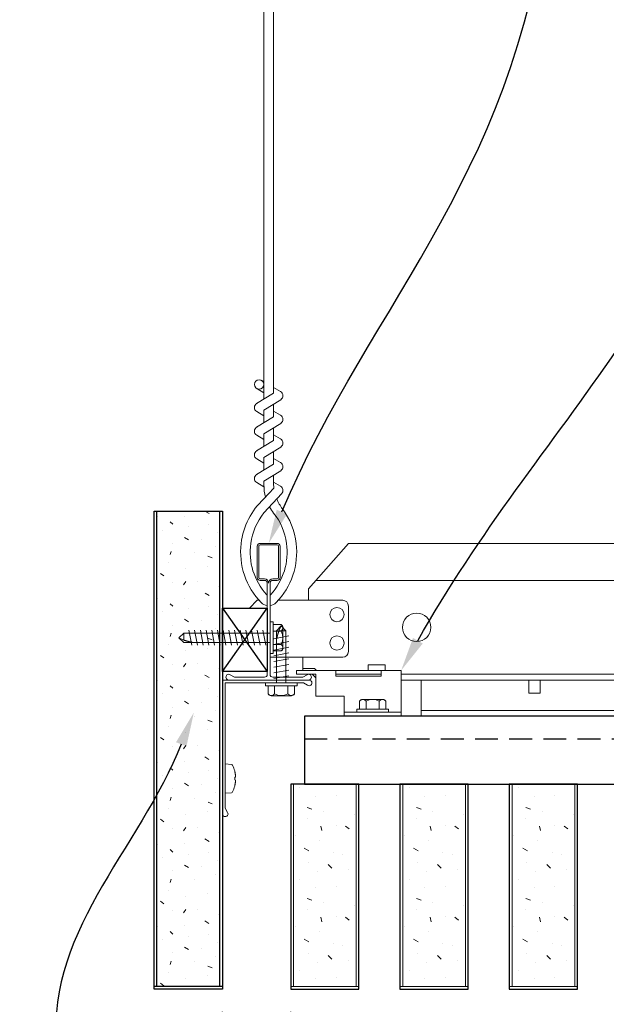
# Model space of a CAD drawing. Units: inches. Extents: x 0 to 3506, y 0 to 1152.
# Drawn here: x 3281 to 3288, y 429 to 440 of the extents above; entities that cross this region are included whole.
import ezdxf
from ezdxf import colors
from ezdxf.entities.mleader import LeaderData, LeaderLine
from ezdxf.enums import TextEntityAlignment as Align
from ezdxf.math import Vec2, Vec3

# ---------------------------------------------------------------- set-up
doc = ezdxf.new("R2010")
doc.units = ezdxf.units.IN
doc.header["$MEASUREMENT"] = 0
doc.header["$PDMODE"] = 3
doc.header["$PDSIZE"] = 0.15625
doc.linetypes.add('HIDDEN', pattern=[0.375, 0.25, -0.125])
doc.layers.get('0').update_dxf_attribs({"lineweight": 25})
for name, color, linetype, lineweight in [('Z-ANNO-DIMS', 1, 'Continuous', 25), ('Z-ANNO-NOTE', 7, 'Continuous', 35), ('Z-CLNG-FURR', 4, 'Continuous', 25), ('Z-CLNG-SUSP', 3, 'Continuous', 18), ('Z-CLNG-TEES', 3, 'Continuous', 18), ('Z-CLNG-WOOD', 5, 'Continuous', 25), ('Z-CLNG-WOOD-PATT', 2, 'Continuous', 15), ('Z-CLNG-WOOD-PATT @ 1', 2, 'Continuous', 15)]:
    doc.layers.add(name, color=color, linetype=linetype, lineweight=lineweight)
doc.layers.add('Z-ANNO-NPLT', color=252, linetype='Continuous', lineweight=35, plot=False)
doc.styles.add('1-4', font='ARIAL.TTF', dxfattribs={"height": 0.375})
doc.styles.get("Standard").update_dxf_attribs({"font": 'ARIAL.TTF', "height": 0.09375})
doc.dimstyles.new('1-4', dxfattribs={"dimscale": 4, "dimtxt": 0.375, "dimasz": 0.125, "dimexe": 0.09375, "dimexo": 0.0625, "dimgap": 0.0625, "dimtad": 1, "dimtoh": 1, "dimdec": 4, "dimzin": 3, "dimdsep": 46, "dimlunit": 5, "dimtxsty": '1-4', "dimblk": 'ARCHTICK', "dimcen": 0, "dimdle": 0.09375, "dimclrd": 256, "dimclre": 256, "dimclrt": 256, "dimadec": 1, "dimazin": 0, "dimtfac": 1, "dimtdec": 4, "dimtofl": 0, "dimtmove": 0, "dimatfit": 3, "dimfxl": 0, "dimfrac": 2, "dimtolj": 1, "dimtzin": 0, "dimlwd": -1, "dimlwe": -1, "dimarcsym": 0})

# ---------------------------------------------------------------- blocks, each defined once
blk = doc.blocks.new('_ARCHTICK')
at = {"color": 0, "linetype": 'ByBlock', "const_width": 0.15}
blk.add_lwpolyline([(-0.5, -0.5), (0.5, 0.5)], dxfattribs=at)
blk = doc.blocks.new('*D122')
at = {"layer": 'Defpoints', "color": 0}
for p in [(3283.705, 429.266), (3284.455, 429.266), (3284.455, 427.972)]:
    blk.add_point(p, dxfattribs=at)
at = {"layer": 'Z-ANNO-DIMS'}
for p, q in [((3283.705, 429.016), (3283.705, 427.597)), ((3284.455, 429.016), (3284.455, 427.597)), ((3283.33, 427.972), (3284.455, 427.972)), ((3284.455, 427.972), (3288.542, 427.972))]:
    blk.add_line(p, q, dxfattribs=at)
at = {"layer": 'Z-ANNO-DIMS', "xscale": 0.5, "yscale": 0.5, "zscale": 0.5, "rotation": 180}
blk.add_blockref('_ARCHTICK', (3283.705, 427.972), dxfattribs=at)
at = {"layer": 'Z-ANNO-DIMS', "xscale": 0.5, "yscale": 0.5, "zscale": 0.5}
blk.add_blockref('_ARCHTICK', (3284.455, 427.972), dxfattribs=at)
at = {"layer": 'Z-ANNO-DIMS', "insert": (3286.748, 428.416), "char_height": 0.375, "attachment_point": 5, "style": '1-4'}
blk.add_mtext('\\A1;3/4" REVEAL', dxfattribs=at)

msp = doc.modelspace()

# ---------------------------------------------------------------- linework, layer by layer
at = {"layer": 'Z-CLNG-SUSP'}
for p, q in [((3284.26241, 433.29917), (3284.22921, 433.29917)), ((3284.22921, 433.29917), (3284.22921, 432.95117)), ((3284.26241, 433.29917), (3284.26241, 432.95117)), ((3284.26241, 433.26951), (3284.35129, 433.26951)), ((3284.2995, 433.20338), (3284.35143, 433.25531)), ((3284.32578, 433.20338), (3284.35143, 433.25531)), ((3284.40336, 433.20338), (3284.35143, 433.25531)), ((3283.28114, 433.1771), (3283.22921, 433.12517)), ((3283.28114, 433.1771), (3283.28114, 433.09952)), ((3284.22921, 433.1771), (3283.28114, 433.1771)), ((3283.36984, 433.04317), (3283.33859, 433.20717)), ((3283.43234, 433.04317), (3283.40109, 433.20717)), ((3283.49484, 433.04317), (3283.46359, 433.20717)), ((3283.55734, 433.04317), (3283.52609, 433.20717)), ((3283.61984, 433.04317), (3283.58859, 433.20717)), ((3283.68234, 433.04317), (3283.65109, 433.20717)), ((3283.74484, 433.04317), (3283.71359, 433.20717)), ((3283.80734, 433.04317), (3283.77609, 433.20717)), ((3283.86984, 433.04317), (3283.83859, 433.20717)), ((3283.93234, 433.04317), (3283.90109, 433.20717)), ((3283.99484, 433.04317), (3283.96359, 433.20717)), ((3284.05734, 433.04317), (3284.02609, 433.20717)), ((3284.11984, 433.04317), (3284.08859, 433.20717)), ((3284.18234, 433.04317), (3284.15109, 433.20717)), ((3284.26241, 433.19734), (3284.35129, 433.19734)), ((3284.26943, 433.11469), (3284.43343, 433.14594)), ((3284.40336, 433.20338), (3284.32578, 433.20338)), ((3284.37021, 433.01363), (3284.37021, 433.23671)), ((3283.28114, 433.09952), (3283.22921, 433.12517)), ((3283.28114, 433.07324), (3283.22921, 433.12517)), ((3284.22921, 433.07324), (3283.28114, 433.07324)), ((3284.26241, 433.053), (3284.35129, 433.053)), ((3284.26943, 433.05219), (3284.43343, 433.08344)), ((3284.26241, 432.95117), (3284.22921, 432.95117)), ((3284.35129, 432.98083), (3284.26241, 432.98083)), ((3284.26943, 432.98969), (3284.43343, 433.02094)), ((3284.26943, 432.92719), (3284.43343, 432.95844)), ((3284.26943, 432.86469), (3284.43343, 432.89594)), ((3284.26943, 432.80219), (3284.43343, 432.83344))]:
    msp.add_line(p, q, dxfattribs=at)
at = {"layer": 'Z-CLNG-SUSP', "extrusion": (0, 0, -1), "flags": 128}
for points in [[(-3284.35129, 433.26951), (-3284.36514, 433.25233), (-3284.36774, 433.23342), (-3284.36514, 433.21452), (-3284.35129, 433.19734)], [(-3284.35129, 433.19734), (-3284.36514, 433.16298), (-3284.36774, 433.12517), (-3284.36514, 433.08736), (-3284.35129, 433.053)], [(-3284.35129, 433.053), (-3284.36514, 433.03582), (-3284.36774, 433.01692), (-3284.36514, 432.99801), (-3284.35129, 432.98083)]]:
    msp.add_lwpolyline(points, dxfattribs=at)
at = {"layer": 'Z-CLNG-SUSP', "flags": 128}
for points in [[(3284.2995, 433.09906), (3284.29952, 433.09988), (3284.29957, 433.10081), (3284.29966, 433.10184), (3284.29979, 433.10298), (3284.29995, 433.10423), (3284.30015, 433.10558), (3284.30038, 433.10704), (3284.30065, 433.1086), (3284.30096, 433.11026), (3284.3013, 433.11202), (3284.30167, 433.11388), (3284.30208, 433.11584), (3284.30252, 433.1179), (3284.303, 433.12005), (3284.30351, 433.12229), (3284.30405, 433.12463), (3284.30463, 433.12706), (3284.30524, 433.12958), (3284.30588, 433.13218), (3284.30655, 433.13488), (3284.30726, 433.13765), (3284.30799, 433.14051), (3284.30875, 433.14344), (3284.30955, 433.14645), (3284.31037, 433.14954), (3284.31122, 433.15271), (3284.3121, 433.15594), (3284.31301, 433.15924), (3284.31395, 433.16261), (3284.31491, 433.16605), (3284.31589, 433.16954), (3284.3169, 433.1731), (3284.31794, 433.17671), (3284.31899, 433.18038), (3284.32007, 433.1841), (3284.32117, 433.18787), (3284.3223, 433.19168), (3284.32344, 433.19554), (3284.3246, 433.19944), (3284.32578, 433.20338)], [(3283.38546, 433.07324), (3283.38465, 433.07326), (3283.38372, 433.07331), (3283.38268, 433.0734), (3283.38154, 433.07353), (3283.3803, 433.07369), (3283.37894, 433.07389), (3283.37749, 433.07412), (3283.37593, 433.07439), (3283.37427, 433.07469), (3283.37251, 433.07503), (3283.37064, 433.07541), (3283.36869, 433.07582), (3283.36663, 433.07626), (3283.36448, 433.07674), (3283.36223, 433.07725), (3283.35989, 433.07779), (3283.35747, 433.07837), (3283.35495, 433.07897), (3283.35234, 433.07962), (3283.34965, 433.08029), (3283.34688, 433.08099), (3283.34402, 433.08173), (3283.34109, 433.08249), (3283.33807, 433.08329), (3283.33498, 433.08411), (3283.33182, 433.08496), (3283.32859, 433.08584), (3283.32528, 433.08675), (3283.32191, 433.08768), (3283.31848, 433.08864), (3283.31498, 433.08963), (3283.31143, 433.09064), (3283.30782, 433.09167), (3283.30415, 433.09273), (3283.30043, 433.09381), (3283.29666, 433.09491), (3283.29285, 433.09603), (3283.28899, 433.09718), (3283.28508, 433.09834), (3283.28114, 433.09952)]]:
    msp.add_lwpolyline(points, dxfattribs=at)
at = {"layer": 'Z-CLNG-SUSP'}
for centre, start, end in [((3284.33233, 433.23671), 0, 59.969892), ((3284.33233, 433.01363), 300.030108, 0)]:
    msp.add_arc(centre, 0.03789, start, end, dxfattribs=at)
at = {"layer": 'Z-CLNG-TEES'}
for p, q in [((3284.73312, 433.75531), (3307.69406, 433.75531)), ((3284.19796, 433.48081), (3284.19796, 433.5944)), ((3284.65109, 433.53656), (3284.65109, 433.66156)), ((3284.00159, 433.44956), (3284.08859, 433.53656)), ((3284.10724, 433.53656), (3284.08859, 433.53656)), ((3285.02609, 433.53656), (3284.31994, 433.53656)), ((3285.08859, 432.97406), (3285.08859, 433.47406)), ((3284.22921, 432.91156), (3285.02609, 432.91156)), ((3284.58859, 432.76606), (3284.58859, 432.91156)), ((3284.58859, 432.78656), (3284.71846, 432.78656)), ((3284.58859, 432.72406), (3284.69258, 432.72406)), ((3284.69258, 432.72406), (3284.73014, 432.6865)), ((3284.71846, 432.78656), (3284.73896, 432.76606)), ((3285.66814, 432.72406), (3306.60514, 432.72406)), ((3284.07823, 432.6615), (3284.07825, 432.66156)), ((3285.66814, 432.66156), (3306.60514, 432.66156)), ((3285.88689, 432.26606), (3285.88689, 432.66156)), ((3285.88689, 432.32856), (3294.37398, 432.32856)), ((3285.88689, 432.26606), (3294.37398, 432.26606))]:
    msp.add_line(p, q, dxfattribs=at)
msp.add_lwpolyline([(3287.06857, 432.66156), (3287.06857, 432.51606), (3287.19357, 432.51606), (3287.19357, 432.66156)], dxfattribs=at)
for centre, radius in [((3284.96359, 433.38031), 0.07812), ((3285.83859, 433.23969), 0.15625), ((3284.96359, 433.06781), 0.07812)]:
    msp.add_circle(centre, radius, dxfattribs=at)
for centre, start, end in [((3285.02609, 433.47406), 360, 90), ((3285.02609, 432.97406), 270, 0)]:
    msp.add_arc(centre, 0.0625, start, end, dxfattribs=at)
at = {"layer": 'Z-CLNG-WOOD', "linetype": 'HIDDEN'}
msp.add_line((3284.60514, 432.01606), (3307.93648, 432.01606), dxfattribs=at)
at = {"layer": 'Z-CLNG-WOOD'}
msp.add_lwpolyline([(3284.60514, 431.51606), (3307.93648, 431.51606), (3307.93648, 432.26606), (3284.60514, 432.26606)], close=True, dxfattribs=at)

# ---------------------------------------------------------------- texts
at = {"layer": 'Z-ANNO-NPLT'}
msp.add_text('3/4" THICK MEMBERS', height=132, rotation=32.82588, dxfattribs=at).set_placement((1799.12124, 122.80984), align=Align.TOP_LEFT)

# ---------------------------------------------------------------- leaders
at = {"layer": 'Z-ANNO-NOTE'}
ml = msp.add_multileader_mtext('Standard', dxfattribs=at)
ml.set_content('9WOOD MATCHING WOOD TRIM (ATTACHMENT HARDWARE AND INSTALLATION BY SUBCONTRACTOR)', color=256, style='1-4')
ml.set_leader_properties()
ml.build(insert=Vec2(0, 0))
ml.multileader.update_dxf_attribs({"leader_type": 2, "text_right_attachment_type": 3, "dogleg_length": 0.36, "arrow_head_size": 0.375, "scale": 4})
ctx = ml.context
ctx.base_point, ctx.scale, ctx.char_height, ctx.arrow_head_size, ctx.landing_gap_size, ctx.plane_origin = Vec3(3283.47443, 426.82751), 4, 0.375, 0.375, 0.36, Vec3(3284.99097, 426.87297)
ctx.right_attachment = 3
notes = []
notes.append((ctx, [(0, (1, 1, 0), (3282.03443, 426.82751), (1, 0), 1.44, [(0, [(3283.39229, 432.30401), (3281.90322, 428.54865)], 0, [])])]))
ctx.mtext.insert, ctx.mtext.width, ctx.mtext.flow_direction = Vec3(3283.83443, 427.07014), 10.0079958, 5
ml = msp.add_multileader_mtext('Standard', dxfattribs=at)
ml.set_content('9WOOD LIFT & LOCK CROSSPIECE \\PBACKER WOOD CEILING GRILLE ', color=256, style='1-4')
ml.set_leader_properties()
ml.build(insert=Vec2(0, 0))
ml.multileader.update_dxf_attribs({"leader_type": 2, "text_right_attachment_type": 3, "dogleg_length": 0.36, "arrow_head_size": 0.375, "scale": 4})
ctx = ml.context
ctx.base_point, ctx.scale, ctx.char_height, ctx.arrow_head_size, ctx.landing_gap_size, ctx.plane_origin = Vec3(3284.44457, 424.07925), 4, 0.375, 0.375, 0.36, Vec3(3295.4626, 422.57196)
ctx.right_attachment, ctx.text_align_type = 3, 2
notes.append((ctx, [(0, (1, 1, 0), (3295.40403, 423.44095), (-1, 0), 1.44, [(0, [(3294.43014, 429.29731), (3294.59691, 423.44095)], 0, [])])]))
ctx.mtext.insert, ctx.mtext.alignment, ctx.mtext.flow_direction = Vec3(3293.60403, 424.26995), 3, 5
for ctx, leaders in notes:
    for number, flags, end, landing, length, lines in leaders:
        leader = LeaderData()
        leader.index, (leader.has_last_leader_line, leader.has_dogleg_vector, leader.attachment_direction) = number, flags
        leader.last_leader_point, leader.dogleg_vector, leader.dogleg_length = Vec3(end), Vec3(landing), length
        for number, points, colour, breaks in lines:
            line = LeaderLine()
            line.index, line.vertices, line.color, line.breaks = number, Vec3.list(points), colors.encode_raw_color(colour), breaks
            leader.lines.append(line)
        ctx.leaders.append(leader)

# ---------------------------------------------------------------- next in the draw order: leaders
ml = msp.add_multileader_mtext('Standard', dxfattribs=at)
ml.set_content('SUPPLEMENTAL 15/16" HD T-BAR MAINRUNNER (BY SUBCONTRACTOR)', color=256)
ml.set_leader_properties()
ml.build(insert=Vec2(0, 0))
ml.multileader.update_dxf_attribs({"leader_type": 2, "text_right_attachment_type": 3, "dogleg_length": 0.36, "arrow_head_size": 0.375, "scale": 4})
ctx = ml.context
ctx.base_point, ctx.scale, ctx.char_height, ctx.arrow_head_size, ctx.landing_gap_size, ctx.plane_origin = Vec3(3288.17166, 443.89992), 4, 0.375, 0.375, 0.36, Vec3(3286.96041, 443.41332)
ctx.right_attachment = 3
notes = []
notes.append((ctx, [(0, (1, 1, 0), (3286.73166, 443.89992), (1, 0), 1.44, [(0, [(3284.21359, 434.16156), (3287.31105, 441.55538)], 0, [])])]))
ctx.mtext.insert, ctx.mtext.width, ctx.mtext.flow_direction = Vec3(3288.53166, 444.14254), 6.7665849, 5
ctx.mtext.has_bg_fill, ctx.mtext.bg_color, ctx.mtext.bg_scale_factor, ctx.mtext.bg_transparency, ctx.mtext.use_window_bg_color = 1, -1023410167, 1.5, 0, 1
for ctx, leaders in notes:
    for number, flags, end, landing, length, lines in leaders:
        leader = LeaderData()
        leader.index, (leader.has_last_leader_line, leader.has_dogleg_vector, leader.attachment_direction) = number, flags
        leader.last_leader_point, leader.dogleg_vector, leader.dogleg_length = Vec3(end), Vec3(landing), length
        for number, points, colour, breaks in lines:
            line = LeaderLine()
            line.index, line.vertices, line.color, line.breaks = number, Vec3.list(points), colors.encode_raw_color(colour), breaks
            leader.lines.append(line)
        ctx.leaders.append(leader)

# ---------------------------------------------------------------- next in the draw order: linework, layer by layer
at = {"layer": 'Z-CLNG-TEES'}
for p, q in [((3284.16129, 435.93589), (3284.13735, 435.95134)), ((3284.16129, 435.81644), (3284.08268, 435.8622)), ((3284.65109, 433.66156), (3285.08859, 434.16156)), ((3285.08859, 434.16156), (3307.33859, 434.16156))]:
    msp.add_line(p, q, dxfattribs=at)
for points in [[(3284.07954, 435.69725), (3284.26589, 435.81311), (3284.26589, 442.98479)], [(3284.16129, 435.74808), (3284.16129, 442.98479)], [(3284.07954, 435.43725), (3284.26589, 435.55311), (3284.26589, 435.68994)], [(3284.07954, 435.17725), (3284.26589, 435.29311), (3284.26589, 435.42994)], [(3284.07954, 434.91725), (3284.26589, 435.03311), (3284.26589, 435.16994)]]:
    msp.add_lwpolyline(points, dxfattribs=at)
for points in [[(3284.26589, 435.875), (3284.3445, 435.82924, -0.56534913), (3284.3458, 435.73962), (3284.16129, 435.62491), (3284.16129, 435.48808)], [(3284.16129, 435.56307), (3284.08268, 435.60884, -0.57928661), (3284.08327, 435.69957)], [(3284.16129, 435.22808), (3284.16129, 435.36491), (3284.3458, 435.47962, 0.56534913), (3284.3445, 435.56924), (3284.26589, 435.615)], [(3284.16129, 435.30307), (3284.08268, 435.34884, -0.57928661), (3284.08327, 435.43957)], [(3284.26589, 435.355), (3284.3445, 435.30924, -0.56534913), (3284.3458, 435.21962), (3284.16129, 435.10491), (3284.16129, 434.96808)], [(3284.16129, 435.04307), (3284.08268, 435.08884, -0.57928661), (3284.08327, 435.17957)], [(3284.26589, 435.095), (3284.3445, 435.04924, -0.56534913), (3284.3458, 434.95962), (3284.16129, 434.84491), (3284.16129, 434.80393, 0.06752809), (3284.17936, 434.6707)], [(3284.26589, 434.90994), (3284.26589, 434.83931, 0.03490952), (3284.27075, 434.76975), (3284.16129, 434.65111, 0.17785852), (3283.91145, 434.16156, 0.16766341)], [(3284.08327, 434.91957, 0.57928661), (3284.08268, 434.82884), (3284.16129, 434.78307)], [(3284.26591, 434.83499), (3284.3445, 434.78924, -0.47961221), (3284.35663, 434.70857), (3284.16129, 434.49686, 0.13442703), (3284.01702, 434.16156, 0.12278224)], [(3284.41026, 434.16156, 0.13301117), (3284.26845, 434.49461, -0.04141373), (3284.22285, 434.56358)], [(3284.51573, 434.16156, 0.13040582), (3284.36441, 434.5413, -0.06285654), (3284.30295, 434.6504)], [(3283.91145, 434.16156, 0.22640155), (3284.13096, 433.51104, 0.15032258), (3284.19796, 433.48081)], [(3284.01702, 434.16156, 0.22302278), (3284.19047, 433.60044, 0.07745984), (3284.19796, 433.5944)], [(3284.22921, 433.48081, 0.15032258), (3284.29621, 433.51104, 0.22640155), (3284.51573, 434.16156, 0.22640155)], [(3284.22921, 433.5944, 0.07745984), (3284.23671, 433.60044, 0.22258101), (3284.41026, 434.16156, 0.22258101)]]:
    msp.add_lwpolyline(points, format="xyb", dxfattribs=at)
for points in [[(3284.63546, 432.71988), (3284.58859, 432.69281), (3284.26046, 432.69281, -0.41421356), (3284.22921, 432.72406), (3284.22921, 433.72406, -0.41421356), (3284.26046, 433.75531), (3284.30734, 433.75531, 0.41421356), (3284.33859, 433.78656), (3284.33859, 434.13031, 0.41421356), (3284.30734, 434.16156), (3284.11984, 434.16156, 0.41421356), (3284.08859, 434.13031), (3284.08859, 433.78656, 0.41421356), (3284.11984, 433.75531), (3284.16671, 433.75531, -0.41421356), (3284.19796, 433.72406), (3284.19796, 432.72406, -0.41421356), (3284.16671, 432.69281), (3283.83859, 432.69281), (3283.79171, 432.71988, 1.30322537), (3283.77609, 432.66156), (3284.65109, 432.66156, 1.30322537)], [(3284.16671, 433.77198), (3284.11984, 433.77198, -0.41421356), (3284.10421, 433.78761), (3284.10421, 434.13136, -0.41421356), (3284.11984, 434.14698), (3284.30734, 434.14698, -0.41421356), (3284.32296, 434.13136), (3284.32296, 433.78761, -0.41421356), (3284.30734, 433.77198), (3284.26046, 433.77198, 0.41421356), (3284.21359, 433.72511, 0.41421356)]]:
    msp.add_lwpolyline(points, format="xyb", close=True, dxfattribs=at)
msp.add_circle((3284.10899, 435.9074), 0.0523, dxfattribs=at)

# ---------------------------------------------------------------- next in the draw order: leaders
at = {"layer": 'Z-ANNO-NOTE'}
ml = msp.add_multileader_mtext('Standard', dxfattribs=at)
ml.set_content('LIFT & LOCK DOUBLE STEP CLIP (FACTORY ATTACHED)', color=256)
ml.set_leader_properties()
ml.build(insert=Vec2(0, 0))
ml.multileader.update_dxf_attribs({"leader_type": 2, "text_right_attachment_type": 3, "dogleg_length": 0.36, "arrow_head_size": 0.375, "scale": 4})
ctx = ml.context
ctx.base_point, ctx.scale, ctx.char_height, ctx.arrow_head_size, ctx.landing_gap_size, ctx.plane_origin = Vec3(3290.57363, 441.44865), 4, 0.375, 0.375, 0.36, Vec3(3289.36238, 440.96205)
ctx.right_attachment = 3
notes = []
notes.append((ctx, [(0, (1, 1, 0), (3289.13363, 441.44865), (1, 0), 1.44, [(0, [(3285.66814, 432.76606), (3289.85393, 440.23749)], 0, [])])]))
ctx.mtext.insert, ctx.mtext.width, ctx.mtext.flow_direction = Vec3(3290.93363, 441.69128), 7.3239294, 5
ctx.mtext.has_bg_fill, ctx.mtext.bg_color, ctx.mtext.bg_scale_factor, ctx.mtext.bg_transparency, ctx.mtext.use_window_bg_color = 1, -1023410167, 1.5, 0, 1
for ctx, leaders in notes:
    for number, flags, end, landing, length, lines in leaders:
        leader = LeaderData()
        leader.index, (leader.has_last_leader_line, leader.has_dogleg_vector, leader.attachment_direction) = number, flags
        leader.last_leader_point, leader.dogleg_vector, leader.dogleg_length = Vec3(end), Vec3(landing), length
        for number, points, colour, breaks in lines:
            line = LeaderLine()
            line.index, line.vertices, line.color, line.breaks = number, Vec3.list(points), colors.encode_raw_color(colour), breaks
            leader.lines.append(line)
        ctx.leaders.append(leader)

# ---------------------------------------------------------------- next in the draw order: leaders
ml = msp.add_multileader_mtext('Standard', dxfattribs=at)
ml.set_content('9WOOD SINGLE STEP CLIP (FACTORY ATTACHED)', color=256, style='1-4')
ml.set_leader_properties()
ml.build(insert=Vec2(0, 0))
ml.multileader.update_dxf_attribs({"leader_type": 2, "text_right_attachment_type": 3, "dogleg_length": 0.36, "arrow_head_size": 0.375, "scale": 4})
ctx = ml.context
ctx.base_point, ctx.scale, ctx.char_height, ctx.arrow_head_size, ctx.landing_gap_size, ctx.plane_origin = Vec3(3297.97772, 427.38154), 4, 0.375, 0.375, 0.36, Vec3(3310.26326, 431.09019)
ctx.right_attachment, ctx.text_align_type = 3, 2
notes = []
notes.append((ctx, [(0, (1, 1, 0), (3306.96344, 426.74324), (-1, 0), 1.44, [(0, [(3307.16764, 432.72406), (3307.96428, 427.21884)], 0, [])])]))
ctx.mtext.insert, ctx.mtext.width, ctx.mtext.alignment, ctx.mtext.flow_direction = Vec3(3305.16344, 427.62417), 6.8685454, 3, 5
ctx.mtext.has_bg_fill, ctx.mtext.bg_color, ctx.mtext.bg_scale_factor, ctx.mtext.bg_transparency, ctx.mtext.use_window_bg_color = 1, -1023410167, 1.5, 0, 1
for ctx, leaders in notes:
    for number, flags, end, landing, length, lines in leaders:
        leader = LeaderData()
        leader.index, (leader.has_last_leader_line, leader.has_dogleg_vector, leader.attachment_direction) = number, flags
        leader.last_leader_point, leader.dogleg_vector, leader.dogleg_length = Vec3(end), Vec3(landing), length
        for number, points, colour, breaks in lines:
            line = LeaderLine()
            line.index, line.vertices, line.color, line.breaks = number, Vec3.list(points), colors.encode_raw_color(colour), breaks
            leader.lines.append(line)
        ctx.leaders.append(leader)

# ---------------------------------------------------------------- next in the draw order: hatches: boundary and pattern name
at = {"layer": 'Z-CLNG-WOOD-PATT'}
h = msp.add_hatch(dxfattribs=at)
h.set_pattern_fill('STIP2', color=256, scale=0.9, style=0)
h.set_pattern_definition([(0, (2580.15155, 14.9079), (0, 0.9), [0, -0.9]), (0, (2580.25955, 14.7639), (0, 0.9), [0, -0.9]), (0, (2580.21455, 14.5479), (0, 0.9), [0, -0.9]), (0, (2580.52955, 14.3409), (0, 0.9), [0, -0.9]), (0, (2580.50255, 14.6649), (0, 0.9), [0, -0.9]), (0, (2580.74555, 14.8809), (0, 0.9), [0, -0.9]), (0, (2580.43055, 14.9439), (0, 0.9), [0, -0.9]), (0, (2580.80855, 14.5749), (0, 0.9), [0, -0.9]), (0, (2580.76355, 14.2869), (0, 0.9), [0, -0.9]), (0, (2580.09755, 14.1519), (0, 0.9), [0, -0.9]), (0, (2580.25955, 14.3319), (0, 0.9), [0, -0.9]), (0, (2580.38555, 14.1609), (0, 0.9), [0, -0.9]), (0, (2580.93455, 14.7369), (0, 0.9), [0, -0.9]), (0, (2580.64655, 14.5119), (0, 0.9), [0, -0.9]), (0, (2580.57455, 14.8089), (0, 0.9), [0, -0.9]), (0, (2580.72755, 14.7279), (0, 0.9), [0, -0.9]), (0, (2580.40355, 14.4849), (0, 0.9), [0, -0.9]), (0, (2580.65555, 14.9709), (0, 0.9), [0, -0.9]), (0, (2580.93455, 14.4399), (0, 0.9), [0, -0.9]), (0, (2580.90755, 14.1699), (0, 0.9), [0, -0.9]), (75.9638, (2580.23255, 14.63793), (-0.89999825, -2.70000049), [0.0371079, -3.6736875]), (329.0362, (2580.38555, 14.82693), (-2.69999822, 1.800002235), [0.052479, -5.1953778]), (338.1986, (2580.64655, 14.61993), (2.700000246, -0.89999992), [0.0484668, -4.7981817]), (149.0362, (2580.65555, 14.18793), (2.69999822, -1.800002235), [0.052479, -5.1953778]), (53.1301, (2580.37655, 14.30493), (1.80000011, 2.699999926), [0.045, -4.455]), (315, (2580.85355, 14.95293), (0.9000003, -2e-16), [0.0509121, -1.2218805]), (101.3099, (2580.79055, 14.39493), (-0.89999787, 3.600000677), [0.045891, -4.5432261]), (323.1301, (2580.12455, 14.43093), (2.699999926, -1.80000011), [0.045, -4.455]), (315, (2580.23255, 14.99793), (0.9000003, -2e-16), [0.0381834, -1.2346083])])
h.paths.add_polyline_path([(3283.67389, 429.29731), (3283.67389, 430.38038), (3283.51764, 430.38038), (3283.51764, 430.50538), (3283.67389, 430.50538), (3283.67389, 434.51606), (3282.98639, 434.51606), (3282.98639, 429.29731)])
at = {"layer": 'Z-CLNG-WOOD-PATT @ 1'}
h = msp.add_hatch(dxfattribs=at)
h.set_pattern_fill('PARTICLEBOARD', color=256)
h.set_pattern_definition([(0, (882.0856, -585.415), (0, 1), [0, -1]), (0, (882.2056, -585.575), (0, 1), [0, -1]), (0, (882.1556, -585.815), (0, 1), [0, -1]), (0, (882.5056, -586.045), (0, 1), [0, -1]), (0, (882.4756, -585.685), (0, 1), [0, -1]), (0, (882.7456, -585.445), (0, 1), [0, -1]), (0, (882.3956, -585.375), (0, 1), [0, -1]), (0, (882.8156, -585.785), (0, 1), [0, -1]), (0, (882.7656, -586.105), (0, 1), [0, -1]), (0, (882.0256, -586.255), (0, 1), [0, -1]), (0, (882.2056, -586.055), (0, 1), [0, -1]), (0, (882.3456, -586.245), (0, 1), [0, -1]), (0, (882.9556, -585.605), (0, 1), [0, -1]), (0, (882.6356, -585.855), (0, 1), [0, -1]), (0, (882.5556, -585.525), (0, 1), [0, -1]), (0, (882.7256, -585.615), (0, 1), [0, -1]), (0, (882.3656, -585.885), (0, 1), [0, -1]), (0, (882.6456, -585.345), (0, 1), [0, -1]), (0, (882.9556, -585.935), (0, 1), [0, -1]), (0, (882.9256, -586.235), (0, 1), [0, -1]), (75.9638, (882.17563, -585.71498), (-0.999998057, -3.000000546), [0.041231, -4.081875]), (329.0362, (882.34563, -585.50498), (-2.999998022, 2.000002484), [0.05831, -5.772642]), (338.1986, (882.63563, -585.73498), (3.000000273, -0.99999991), [0.053852, -5.331313]), (149.0362, (882.64563, -586.21498), (2.999998022, -2.000002484), [0.05831, -5.772642]), (53.1301, (882.33563, -586.08498), (2.000000123, 2.999999918), [0.05, -4.95]), (315, (882.8656, -585.365), (1.0000003, -2e-16), [0.056569, -1.357645]), (101.3099, (882.79563, -585.98498), (-0.999997632, 4.000000752), [0.05099, -5.048029]), (323.1301, (882.05563, -585.94498), (2.999999918, -2.000000123), [0.05, -4.95]), (315, (882.1756, -585.315), (1.0000003, -2e-16), [0.042426, -1.371787])])
h.paths.add_polyline_path([(3284.48639, 431.51606), (3284.48639, 429.29731), (3285.17389, 429.29731), (3285.17389, 431.51606)])
h = msp.add_hatch(dxfattribs=at)
h.set_pattern_fill('PARTICLEBOARD', color=256)
h.set_pattern_definition([(0, (883.2856, -585.415), (0, 1), [0, -1]), (0, (883.4056, -585.575), (0, 1), [0, -1]), (0, (883.3556, -585.815), (0, 1), [0, -1]), (0, (883.7056, -586.045), (0, 1), [0, -1]), (0, (883.6756, -585.685), (0, 1), [0, -1]), (0, (883.9456, -585.445), (0, 1), [0, -1]), (0, (883.5956, -585.375), (0, 1), [0, -1]), (0, (884.0156, -585.785), (0, 1), [0, -1]), (0, (883.9656, -586.105), (0, 1), [0, -1]), (0, (883.2256, -586.255), (0, 1), [0, -1]), (0, (883.4056, -586.055), (0, 1), [0, -1]), (0, (883.5456, -586.245), (0, 1), [0, -1]), (0, (884.1556, -585.605), (0, 1), [0, -1]), (0, (883.8356, -585.855), (0, 1), [0, -1]), (0, (883.7556, -585.525), (0, 1), [0, -1]), (0, (883.9256, -585.615), (0, 1), [0, -1]), (0, (883.5656, -585.885), (0, 1), [0, -1]), (0, (883.8456, -585.345), (0, 1), [0, -1]), (0, (884.1556, -585.935), (0, 1), [0, -1]), (0, (884.1256, -586.235), (0, 1), [0, -1]), (75.9638, (883.37563, -585.71498), (-0.999998057, -3.000000546), [0.041231, -4.081875]), (329.0362, (883.54563, -585.50498), (-2.999998022, 2.000002484), [0.05831, -5.772642]), (338.1986, (883.83563, -585.73498), (3.000000273, -0.99999991), [0.053852, -5.331313]), (149.0362, (883.84563, -586.21498), (2.999998022, -2.000002484), [0.05831, -5.772642]), (53.1301, (883.53563, -586.08498), (2.000000123, 2.999999918), [0.05, -4.95]), (315, (884.0656, -585.365), (1.0000003, -2e-16), [0.056569, -1.357645]), (101.3099, (883.99563, -585.98498), (-0.999997632, 4.000000752), [0.05099, -5.048029]), (323.1301, (883.25563, -585.94498), (2.999999918, -2.000000123), [0.05, -4.95]), (315, (883.3756, -585.315), (1.0000003, -2e-16), [0.042426, -1.371787])])
h.paths.add_polyline_path([(3285.68639, 431.51606), (3285.68639, 429.29731), (3286.37389, 429.29731), (3286.37389, 431.51606)])
h = msp.add_hatch(dxfattribs=at)
h.set_pattern_fill('PARTICLEBOARD', color=256)
h.set_pattern_definition([(0, (884.4856, -585.415), (0, 1), [0, -1]), (0, (884.6056, -585.575), (0, 1), [0, -1]), (0, (884.5556, -585.815), (0, 1), [0, -1]), (0, (884.9056, -586.045), (0, 1), [0, -1]), (0, (884.8756, -585.685), (0, 1), [0, -1]), (0, (885.1456, -585.445), (0, 1), [0, -1]), (0, (884.7956, -585.375), (0, 1), [0, -1]), (0, (885.2156, -585.785), (0, 1), [0, -1]), (0, (885.1656, -586.105), (0, 1), [0, -1]), (0, (884.4256, -586.255), (0, 1), [0, -1]), (0, (884.6056, -586.055), (0, 1), [0, -1]), (0, (884.7456, -586.245), (0, 1), [0, -1]), (0, (885.3556, -585.605), (0, 1), [0, -1]), (0, (885.0356, -585.855), (0, 1), [0, -1]), (0, (884.9556, -585.525), (0, 1), [0, -1]), (0, (885.1256, -585.615), (0, 1), [0, -1]), (0, (884.7656, -585.885), (0, 1), [0, -1]), (0, (885.0456, -585.345), (0, 1), [0, -1]), (0, (885.3556, -585.935), (0, 1), [0, -1]), (0, (885.3256, -586.235), (0, 1), [0, -1]), (75.9638, (884.57563, -585.71498), (-0.999998057, -3.000000546), [0.041231, -4.081875]), (329.0362, (884.74563, -585.50498), (-2.999998022, 2.000002484), [0.05831, -5.772642]), (338.1986, (885.03563, -585.73498), (3.000000273, -0.99999991), [0.053852, -5.331313]), (149.0362, (885.04563, -586.21498), (2.999998022, -2.000002484), [0.05831, -5.772642]), (53.1301, (884.73563, -586.08498), (2.000000123, 2.999999918), [0.05, -4.95]), (315, (885.2656, -585.365), (1.0000003, -2e-16), [0.056569, -1.357645]), (101.3099, (885.19563, -585.98498), (-0.999997632, 4.000000752), [0.05099, -5.048029]), (323.1301, (884.45563, -585.94498), (2.999999918, -2.000000123), [0.05, -4.95]), (315, (884.5756, -585.315), (1.0000003, -2e-16), [0.042426, -1.371787])])
h.paths.add_polyline_path([(3286.88639, 431.51606), (3286.88639, 429.29731), (3287.57389, 429.29731), (3287.57389, 431.51606)])

# ---------------------------------------------------------------- next in the draw order: linework, layer by layer
at = {"layer": 'Z-CLNG-FURR'}
for p, q in [((3283.70514, 433.44963), (3284.19796, 432.75538)), ((3283.70514, 432.75538), (3284.19796, 433.44963))]:
    msp.add_line(p, q, dxfattribs=at)
msp.add_lwpolyline([(3284.19796, 432.75538), (3283.70514, 432.75538), (3283.70514, 433.44963), (3284.19796, 433.44963)], close=True, dxfattribs=at)
at = {"layer": 'Z-CLNG-SUSP'}
for p, q in [((3284.2995, 432.63031), (3284.2995, 433.20338)), ((3284.40336, 432.63031), (3284.40336, 433.20338)), ((3284.26943, 432.73969), (3284.43343, 432.77094)), ((3284.26943, 432.67719), (3284.43343, 432.70844)), ((3284.94939, 432.72406), (3285.44939, 432.72406)), ((3284.17743, 432.59711), (3284.17743, 432.63031)), ((3284.52543, 432.63031), (3284.17743, 432.63031)), ((3284.52543, 432.59711), (3284.52543, 432.63031)), ((3284.52543, 432.59711), (3284.17743, 432.59711)), ((3284.20709, 432.50824), (3284.20709, 432.59711)), ((3284.27926, 432.59711), (3284.27926, 432.50824)), ((3284.4236, 432.59711), (3284.4236, 432.50824)), ((3284.49577, 432.59711), (3284.49577, 432.50824)), ((3284.23989, 432.48931), (3284.46297, 432.48931)), ((3285.2113, 432.43014), (3285.2113, 432.34126)), ((3285.2441, 432.44906), (3285.46717, 432.44906)), ((3285.28347, 432.34126), (3285.28347, 432.43014)), ((3285.42781, 432.34126), (3285.42781, 432.43014)), ((3285.49997, 432.34126), (3285.49997, 432.43014)), ((3285.66814, 432.30806), (3285.04314, 432.30806)), ((3285.52964, 432.34126), (3285.18164, 432.34126)), ((3285.18164, 432.34126), (3285.18164, 432.30806)), ((3285.52964, 432.30806), (3285.18164, 432.30806)), ((3285.52964, 432.34126), (3285.52964, 432.30806)), ((3283.84072, 431.56536), (3283.84072, 431.59312))]:
    msp.add_line(p, q, dxfattribs=at)
for points in [[(3285.49314, 432.76606), (3285.49314, 432.82806), (3285.30564, 432.82806), (3285.30564, 432.76606)], [(3285.44939, 432.76606), (3285.44939, 432.70356), (3284.94939, 432.70356), (3284.94939, 432.76606)]]:
    msp.add_lwpolyline(points, dxfattribs=at)
msp.add_lwpolyline([(3285.66814, 432.26606), (3285.04314, 432.26606), (3285.04314, 432.48506), (3284.73014, 432.48506), (3284.73014, 432.72406), (3284.51814, 432.72406), (3284.51814, 432.76606), (3285.66814, 432.76606)], close=True, dxfattribs=at)
at = {"layer": 'Z-CLNG-SUSP', "extrusion": (0, 0, -1), "flags": 128}
for points in [[(-3284.27926, 432.50824), (-3284.26209, 432.49439), (-3284.24318, 432.49178), (-3284.22427, 432.49439), (-3284.20709, 432.50824)], [(-3284.4236, 432.50824), (-3284.38925, 432.49439), (-3284.35143, 432.49178), (-3284.31362, 432.49439), (-3284.27926, 432.50824)], [(-3284.49577, 432.50824), (-3284.47859, 432.49439), (-3284.45969, 432.49178), (-3284.44078, 432.49439), (-3284.4236, 432.50824)], [(-3285.28347, 432.43014), (-3285.26629, 432.44399), (-3285.24738, 432.44659), (-3285.22848, 432.44399), (-3285.2113, 432.43014)], [(-3285.42781, 432.43014), (-3285.39345, 432.44399), (-3285.35564, 432.44659), (-3285.31782, 432.44399), (-3285.28347, 432.43014)], [(-3285.49997, 432.43014), (-3285.4828, 432.44399), (-3285.46389, 432.44659), (-3285.44498, 432.44399), (-3285.42781, 432.43014)]]:
    msp.add_lwpolyline(points, dxfattribs=at)
at = {"layer": 'Z-CLNG-SUSP'}
msp.add_lwpolyline([(3283.84072, 431.49722), (3283.84072, 431.49605, -0.05160045), (3283.81693, 431.43249, -0.26126768), (3283.8048, 431.42423), (3283.73639, 431.41824), (3283.73639, 431.74024), (3283.8048, 431.73426, -0.26126768), (3283.81693, 431.72599, -0.05160045), (3283.84072, 431.66243), (3283.84072, 431.66127)], format="xyb", dxfattribs=at)
at = {"layer": 'Z-CLNG-SUSP', "flags": 128}
for points in [[(3283.84717, 431.62976), (3283.84653, 431.63373), (3283.84584, 431.63769), (3283.84511, 431.64165), (3283.84433, 431.64559), (3283.8435, 431.64953), (3283.84262, 431.65345), (3283.84169, 431.65736), (3283.84072, 431.66127)], [(3283.84944, 431.60451), (3283.84928, 431.60768), (3283.84909, 431.61085), (3283.84886, 431.61401), (3283.84859, 431.61717), (3283.84829, 431.62032), (3283.84795, 431.62347), (3283.84758, 431.62662), (3283.84717, 431.62976)], [(3283.84072, 431.59312), (3283.84169, 431.59322), (3283.84262, 431.59332), (3283.8435, 431.59341), (3283.84433, 431.5935), (3283.84511, 431.59358), (3283.84584, 431.59366), (3283.84653, 431.59373), (3283.84717, 431.5938)], [(3283.84717, 431.56469), (3283.84653, 431.56475), (3283.84584, 431.56483), (3283.84511, 431.5649), (3283.84433, 431.56498), (3283.8435, 431.56507), (3283.84262, 431.56516), (3283.84169, 431.56526), (3283.84072, 431.56536)], [(3283.84072, 431.49722), (3283.84169, 431.50112), (3283.84262, 431.50503), (3283.8435, 431.50896), (3283.84433, 431.51289), (3283.84511, 431.51684), (3283.84584, 431.52079), (3283.84653, 431.52476), (3283.84717, 431.52873)], [(3283.84717, 431.5938), (3283.84758, 431.59515), (3283.84795, 431.59649), (3283.84829, 431.59783), (3283.84859, 431.59918), (3283.84886, 431.60051), (3283.84909, 431.60185), (3283.84928, 431.60318), (3283.84944, 431.60451)], [(3283.84944, 431.55397), (3283.84928, 431.5553), (3283.84909, 431.55664), (3283.84886, 431.55797), (3283.84859, 431.55931), (3283.84829, 431.56065), (3283.84795, 431.56199), (3283.84758, 431.56334), (3283.84717, 431.56469)], [(3283.84717, 431.52873), (3283.84758, 431.53187), (3283.84795, 431.53501), (3283.84829, 431.53816), (3283.84859, 431.54132), (3283.84886, 431.54447), (3283.84909, 431.54764), (3283.84928, 431.5508), (3283.84944, 431.55397)]]:
    msp.add_lwpolyline(points, dxfattribs=at)
at = {"layer": 'Z-CLNG-SUSP'}
for centre, start, end in [((3284.23989, 432.5272), 210.030108, 270), ((3284.46297, 432.5272), 270, 329.969892), ((3285.2441, 432.41118), 90, 149.969892), ((3285.46717, 432.41118), 30.030108, 90)]:
    msp.add_arc(centre, 0.03789, start, end, dxfattribs=at)
at = {"layer": 'Z-CLNG-TEES'}
msp.add_lwpolyline([(3284.65682, 432.66163), (3283.70514, 432.66163), (3283.70514, 431.19288, 1.30322537), (3283.76345, 431.2085), (3283.73639, 431.25538), (3283.73639, 432.63038), (3284.59432, 432.63038), (3284.6412, 432.60332, 1.30322537)], format="xyb", close=True, dxfattribs=at)
at = {"layer": 'Z-CLNG-WOOD'}
for p, q in [((3282.98639, 429.29731), (3282.98639, 434.51606)), ((3283.67389, 434.51606), (3283.67389, 430.50538)), ((3283.67389, 430.50538), (3283.67389, 429.29731)), ((3283.70514, 429.29731), (3282.95514, 429.29731))]:
    msp.add_line(p, q, dxfattribs=at)
for points in [[(3283.70514, 430.50538), (3283.70514, 430.50538), (3283.70514, 430.38038), (3283.70514, 430.38038), (3283.70514, 429.26606), (3282.95514, 429.26606), (3282.95514, 434.51606), (3283.70514, 434.51606)], [(3284.45514, 429.26606), (3285.20514, 429.26606), (3285.20514, 431.51606), (3284.45514, 431.51606)], [(3285.65514, 429.26606), (3286.40514, 429.26606), (3286.40514, 431.51606), (3285.65514, 431.51606)], [(3286.85514, 429.26606), (3287.60514, 429.26606), (3287.60514, 431.51606), (3286.85514, 431.51606)]]:
    msp.add_lwpolyline(points, close=True, dxfattribs=at)
at = {"layer": 'Z-CLNG-WOOD-PATT'}
for p, q in [((3284.48639, 431.51606), (3284.48639, 429.29731)), ((3285.17389, 429.29731), (3285.17389, 431.51606)), ((3285.68639, 431.51606), (3285.68639, 429.29731)), ((3286.37389, 429.29731), (3286.37389, 431.51606)), ((3286.88639, 431.51606), (3286.88639, 429.29731)), ((3287.57389, 429.29731), (3287.57389, 431.51606)), ((3284.45514, 429.29731), (3285.20514, 429.29731)), ((3285.65514, 429.29731), (3286.40514, 429.29731)), ((3286.85514, 429.29731), (3287.60514, 429.29731))]:
    msp.add_line(p, q, dxfattribs=at)

# ---------------------------------------------------------------- next in the draw order: dimensions: what is measured, and where the dimension line sits
at = {"layer": 'Z-ANNO-DIMS'}
dim = msp.add_linear_dim(base=(3284.45514, 427.97154), p1=(3283.70514, 429.26606), p2=(3284.45514, 429.26606), text='<> REVEAL', dimstyle='1-4', override={"dimpost": '"'}, dxfattribs=at)
dim.commit()
dim.dimension.update_dxf_attribs({"geometry": '*D122', "text_midpoint": (3286.74837, 428.41556)})

# ---------------------------------------------------------------- next in the draw order: leaders
at = {"layer": 'Z-ANNO-NOTE'}
ml = msp.add_multileader_mtext('Standard', dxfattribs=at)
ml.set_content('9WOOD SAFETY CLIP (FACTORY ATTACHED ', color=256, style='1-4')
ml.set_leader_properties()
ml.build(insert=Vec2(0, 0))
ml.multileader.update_dxf_attribs({"leader_type": 2, "text_right_attachment_type": 3, "dogleg_length": 0.36, "arrow_head_size": 0.375, "scale": 4})
ctx = ml.context
ctx.base_point, ctx.scale, ctx.char_height, ctx.arrow_head_size, ctx.landing_gap_size, ctx.plane_origin = Vec3(3300.16459, 425.63674), 4, 0.375, 0.375, 0.36, Vec3(3302.27275, 422.00386)
ctx.right_attachment, ctx.text_align_type = 3, 2
notes = []
notes.append((ctx, [(0, (1, 1, 0), (3307.91122, 424.99844), (-1, 0), 1.44, [(0, [(3308.09314, 432.63756), (3307.99744, 425.04433)], 0, [])])]))
ctx.mtext.insert, ctx.mtext.width, ctx.mtext.alignment, ctx.mtext.flow_direction = Vec3(3306.11122, 425.87936), 6.0627207, 3, 5
for ctx, leaders in notes:
    for number, flags, end, landing, length, lines in leaders:
        leader = LeaderData()
        leader.index, (leader.has_last_leader_line, leader.has_dogleg_vector, leader.attachment_direction) = number, flags
        leader.last_leader_point, leader.dogleg_vector, leader.dogleg_length = Vec3(end), Vec3(landing), length
        for number, points, colour, breaks in lines:
            line = LeaderLine()
            line.index, line.vertices, line.color, line.breaks = number, Vec3.list(points), colors.encode_raw_color(colour), breaks
            leader.lines.append(line)
        ctx.leaders.append(leader)

doc.saveas('drawing.dxf')
